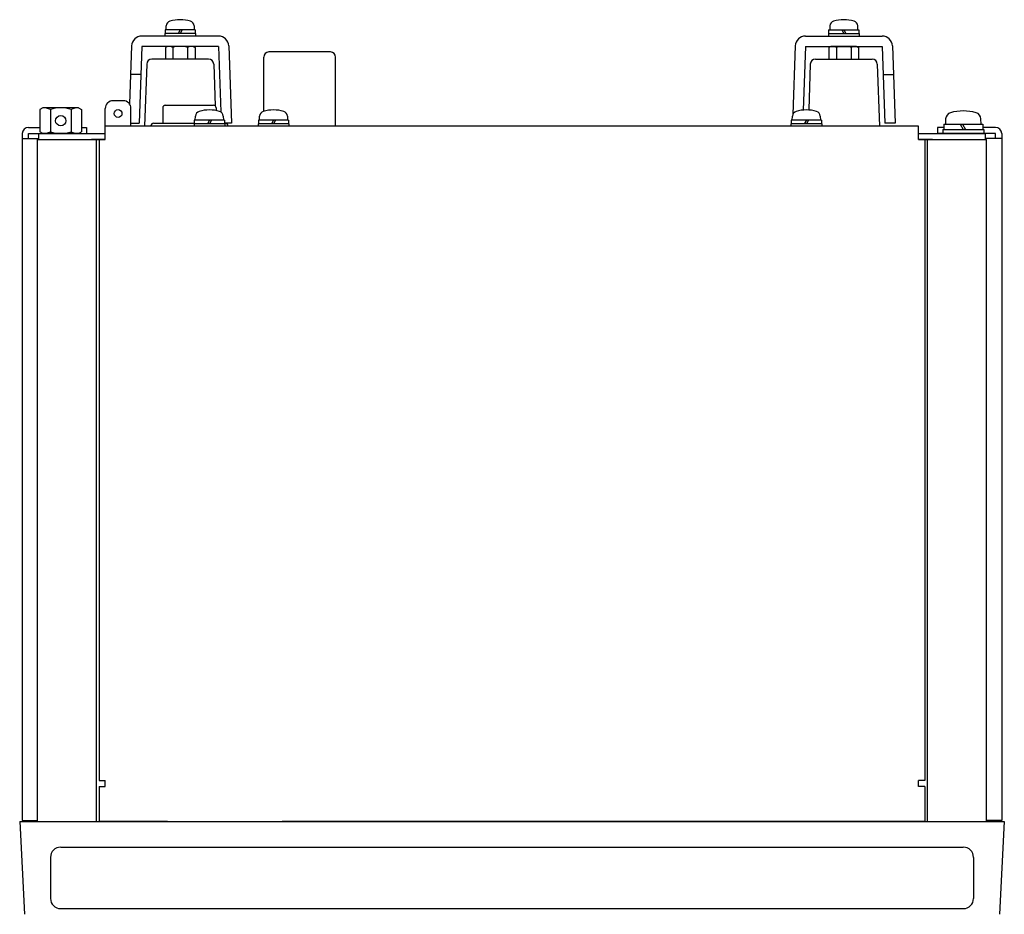
# Model space of a CAD drawing. Extents: x 132 to 751, y 142 to 464.
# Drawn here: x 151 to 343, y 290 to 464 of the extents above; entities that cross this region are included whole.
import ezdxf

# ---------------------------------------------------------------- set-up
doc = ezdxf.new("R2010")
doc.units = 0
doc.header["$MEASUREMENT"] = 0
doc.layers.get('0').update_dxf_attribs({"linetype": 'CONTINUOUS'})

msp = doc.modelspace()

# ---------------------------------------------------------------- linework, layer by layer
for p, q in [((179.57529, 462.25509), (179.61741, 463.05882)), ((185.03317, 463.05882), (185.07529, 462.25509)), ((309.01741, 463.05882), (308.97529, 462.25509)), ((314.47529, 462.25509), (314.43317, 463.05882)), ((185.32529, 461.55509), (179.32529, 461.55509)), ((179.32529, 461.55509), (179.32529, 461.05509)), ((185.32529, 461.05509), (179.32529, 461.05509)), ((185.27529, 462.25509), (179.37529, 462.25509)), ((179.37529, 462.25509), (179.37529, 461.55509)), ((182.32944, 462.25509), (181.92529, 461.55509)), ((182.72944, 462.25509), (182.32529, 461.55509)), ((185.27529, 462.25509), (185.27529, 461.55509)), ((185.32529, 461.55509), (185.32529, 461.05509)), ((308.72529, 461.55509), (314.72529, 461.55509)), ((308.72529, 461.55509), (308.72529, 461.05509)), ((308.72529, 461.05509), (314.72529, 461.05509)), ((308.77529, 462.25509), (314.67529, 462.25509)), ((308.77529, 462.25509), (308.77529, 461.55509)), ((311.32115, 462.25509), (311.72529, 461.55509)), ((311.72115, 462.25509), (312.12529, 461.55509)), ((314.67529, 462.25509), (314.67529, 461.55509)), ((314.72529, 461.55509), (314.72529, 461.05509)), ((211.62529, 457.95509), (199.62529, 457.95509)), ((175.792, 455.58956), (175.37357, 443.45509)), ((187.85918, 456.55509), (176.7914, 456.55509)), ((188.85858, 455.58956), (189.13946, 447.44406)), ((198.62529, 446.3923), (198.62529, 456.95509)), ((212.62529, 443.45509), (212.62529, 456.95509)), ((305.192, 455.58955), (304.8834, 446.64009)), ((306.1914, 456.55509), (317.25918, 456.55509)), ((318.25859, 455.58955), (318.67702, 443.45509)), ((171.22529, 448.45509), (169.22529, 448.45509)), ((179.42529, 447.55509), (188.82529, 447.55509)), ((167.72529, 443.45509), (167.72529, 446.95509)), ((172.72529, 443.45509), (172.72529, 446.95509)), ((178.92529, 447.05509), (178.92529, 444.05509)), ((185.27529, 444.65509), (185.31741, 445.45882)), ((189.32529, 447.05509), (189.32529, 446.53332)), ((190.73317, 445.45882), (190.77529, 444.65509)), ((197.77529, 444.65509), (197.81741, 445.45882)), ((203.23317, 445.45882), (203.27529, 444.65509)), ((301.67529, 444.65509), (301.71741, 445.45882)), ((307.13317, 445.45882), (307.17529, 444.65509)), ((176.62529, 443.55509), (176.62529, 443.45509)), ((177.12529, 444.05509), (185.07529, 444.05509)), ((191.02529, 443.95509), (185.02529, 443.95509)), ((185.02529, 443.95509), (185.02529, 443.45509)), ((190.97529, 444.65509), (185.07529, 444.65509)), ((185.07529, 444.65509), (185.07529, 443.95509)), ((188.02944, 444.65509), (187.62529, 443.95509)), ((188.42944, 444.65509), (188.02529, 443.95509)), ((190.97529, 444.65509), (190.97529, 443.95509)), ((190.97529, 444.05509), (191.12529, 444.05509)), ((191.02529, 443.95509), (191.02529, 443.45509)), ((191.62529, 443.55509), (191.62529, 443.45509)), ((203.52529, 443.95509), (197.52529, 443.95509)), ((197.52529, 443.95509), (197.52529, 443.45509)), ((203.47529, 444.65509), (197.57529, 444.65509)), ((197.57529, 444.65509), (197.57529, 443.95509)), ((200.52944, 444.65509), (200.12529, 443.95509)), ((200.92944, 444.65509), (200.52529, 443.95509)), ((203.47529, 444.65509), (203.47529, 443.95509)), ((203.52529, 443.95509), (203.52529, 443.45509)), ((307.42529, 443.95509), (301.42529, 443.95509)), ((301.42529, 443.95509), (301.42529, 443.45509)), ((307.37529, 444.65509), (301.47529, 444.65509)), ((301.47529, 444.65509), (301.47529, 443.95509)), ((304.42944, 444.65509), (304.02529, 443.95509)), ((304.82944, 444.65509), (304.42529, 443.95509)), ((307.37529, 444.65509), (307.37529, 443.95509)), ((307.42529, 443.95509), (307.42529, 443.45509)), ((331.2253, 443.85509), (338.8253, 443.85509)), ((331.2253, 443.85509), (331.2253, 442.85509)), ((331.581, 444.91802), (331.5253, 443.85509)), ((334.44795, 443.85509), (335.0253, 442.85509)), ((334.84795, 443.85509), (335.4253, 442.85509)), ((338.5253, 443.85509), (338.46959, 444.91802)), ((338.8253, 443.85509), (338.8253, 442.85509)), ((151.52529, 442.05509), (151.52529, 308.05509)), ((152.72529, 443.25509), (154.98384, 443.25509)), ((152.72529, 441.05509), (152.72529, 442.05509)), ((152.72529, 442.05509), (164.02529, 442.05509)), ((154.77529, 442.05509), (167.72529, 442.05509)), ((154.77529, 440.85509), (154.77529, 442.05509)), ((163.06674, 443.25509), (164.02529, 443.25509)), ((164.02529, 443.25509), (164.02529, 442.05509)), ((326.32529, 443.45509), (167.72529, 443.45509)), ((167.72529, 440.85509), (167.72529, 443.45509)), ((167.72529, 440.85509), (167.72529, 443.45509)), ((191.02529, 443.45509), (185.02529, 443.45509)), ((203.52529, 443.45509), (197.52529, 443.45509)), ((212.62529, 443.45509), (198.62529, 443.45509)), ((307.42529, 443.45509), (301.42529, 443.45509)), ((326.32529, 440.85509), (326.32529, 443.45509)), ((326.32529, 442.05509), (339.27529, 442.05509)), ((330.02529, 443.25509), (330.02529, 442.05509)), ((331.2253, 443.25509), (330.02529, 443.25509)), ((341.32529, 442.05509), (330.02529, 442.05509)), ((331.0253, 442.85509), (339.0253, 442.85509)), ((331.0253, 442.85509), (331.0253, 442.05509)), ((331.0253, 442.05509), (339.0253, 442.05509)), ((341.32529, 443.25509), (338.8253, 443.25509)), ((339.0253, 442.85509), (339.0253, 442.05509)), ((339.27529, 442.05509), (339.27529, 440.85509)), ((341.32529, 441.05509), (341.32529, 442.05509)), ((342.52529, 442.05509), (342.52529, 308.05509)), ((151.52529, 441.05509), (154.77529, 441.05509)), ((154.52529, 307.85509), (154.52529, 440.85509)), ((154.52529, 440.85509), (167.72529, 440.85509)), ((167.72529, 440.85509), (165.02529, 440.85509)), ((166.02529, 307.85509), (166.02529, 440.85509)), ((329.02529, 440.85509), (326.32529, 440.85509)), ((326.32529, 440.85509), (339.52529, 440.85509)), ((328.02529, 307.85509), (328.02529, 440.85509)), ((342.52529, 441.05509), (339.27529, 441.05509)), ((339.52529, 307.85509), (339.52529, 440.85509)), ((151.02529, 307.85509), (343.02529, 307.85509)), ((151.02529, 307.85509), (151.97412, 289.75042)), ((151.52529, 308.05509), (154.52529, 308.05509)), ((154.52529, 307.85509), (339.52529, 307.85509)), ((179.82529, 307.85509), (166.52529, 307.85509)), ((327.52529, 307.85509), (202.22529, 307.85509)), ((342.52529, 308.05509), (339.52529, 308.05509)), ((343.02529, 307.85509), (342.07646, 289.75042)), ((159.02529, 302.85509), (335.02529, 302.85509)), ((159.02529, 290.85509), (335.02529, 290.85509))]:
    msp.add_line(p, q)
at = {"color": 8}
for p, q in [((189.80026, 461.05509), (174.85032, 461.05509)), ((304.25032, 461.05509), (319.20026, 461.05509)), ((172.85154, 459.12489), (172.45648, 447.81193)), ((174.85032, 459.05509), (174.32651, 444.05509)), ((189.80026, 459.05509), (174.85032, 459.05509)), ((179.82529, 459.05509), (179.43854, 458.8318)), ((184.82529, 459.05509), (179.82529, 459.05509)), ((184.82529, 459.05509), (179.82529, 459.05509)), ((184.82529, 459.05509), (185.21204, 458.8318)), ((189.80026, 459.05509), (190.24689, 446.26526)), ((191.79904, 459.12489), (192.32529, 444.05509)), ((302.25154, 459.12489), (301.78525, 445.77203)), ((304.25032, 459.05509), (303.81638, 446.62856)), ((304.25032, 459.05509), (319.20026, 459.05509)), ((309.22529, 459.05509), (308.83854, 458.8318)), ((314.22529, 459.05509), (309.22529, 459.05509)), ((314.22529, 459.05509), (309.22529, 459.05509)), ((314.22529, 459.05509), (314.61204, 458.8318)), ((319.20026, 459.05509), (319.72407, 444.05509)), ((321.19904, 459.12489), (321.72529, 444.05509)), ((179.43854, 458.8318), (179.43854, 456.55509)), ((180.88191, 458.8318), (180.88191, 456.55509)), ((183.76867, 458.8318), (183.76867, 456.55509)), ((185.21204, 458.8318), (185.21204, 456.55509)), ((308.83854, 458.8318), (308.83854, 456.55509)), ((310.28192, 458.8318), (310.28192, 456.55509)), ((313.16867, 458.8318), (313.16867, 456.55509)), ((314.61204, 458.8318), (314.61204, 456.55509)), ((174.65826, 453.55509), (172.65704, 453.55509)), ((319.39233, 453.55509), (321.39355, 453.55509)), ((155.52529, 447.05509), (154.98384, 446.74249)), ((154.98384, 446.74249), (154.98384, 442.3677)), ((162.52529, 447.05509), (155.52529, 447.05509)), ((157.00456, 446.74249), (157.00456, 442.3677)), ((161.04602, 446.74249), (161.04602, 442.3677)), ((162.52529, 447.05509), (163.06674, 446.74249)), ((163.06674, 446.74249), (163.06674, 442.3677)), ((172.72529, 444.05509), (174.32651, 444.05509)), ((192.32529, 444.05509), (190.97529, 444.05509)), ((192.32529, 444.05509), (191.12529, 444.05509)), ((321.72529, 444.05509), (319.72407, 444.05509)), ((155.52529, 442.05509), (154.98384, 442.3677)), ((162.52529, 442.05509), (155.52529, 442.05509)), ((162.52529, 442.05509), (163.06674, 442.3677)), ((166.52529, 440.85509), (166.52529, 315.85509)), ((327.52529, 440.85509), (327.52529, 315.85509)), ((166.52529, 315.85509), (167.72529, 315.85509)), ((167.72529, 314.65509), (167.72529, 315.85509)), ((327.52529, 315.85509), (326.32529, 315.85509)), ((326.32529, 314.65509), (326.32529, 315.85509)), ((166.52529, 314.65509), (167.72529, 314.65509)), ((166.52529, 314.65509), (166.52529, 307.85509)), ((327.52529, 314.65509), (326.32529, 314.65509)), ((327.52529, 314.65509), (327.52529, 307.85509))]:
    msp.add_line(p, q, dxfattribs=at)
at = {"linetype": 'Continuous'}
for p, q in [((157.02529, 300.85509), (157.02529, 292.85509)), ((337.02529, 300.85509), (337.02529, 292.85509))]:
    msp.add_line(p, q, dxfattribs=at)
at = {"color": 8}
msp.add_circle((159.02529, 444.55509), 1, dxfattribs=at)
msp.add_circle((170.22529, 445.95509), 0.75)
for centre, radius, start, end in [((180.61604, 463.00648), 1, 106.5513675, 177), ((182.32529, 457.25509), 7, 73.4486325, 106.5513675), ((184.03454, 463.00648), 1, 3, 73.4486325), ((310.01604, 463.00648), 1, 106.5513675, 177), ((311.72529, 457.25509), 7, 73.4486325, 106.5513675), ((313.43454, 463.00648), 1, 3, 73.4486325), ((199.62529, 456.95509), 1, 90, 180), ((211.62529, 456.95509), 1, 0, 90), ((176.7914, 455.55509), 1, 90, 178.025066), ((187.85918, 455.55509), 1, 1.974934, 90), ((306.1914, 455.55509), 1, 90, 178.025066), ((317.25918, 455.55509), 1, 1.974934, 90), ((169.22529, 446.95509), 1.5, 90, 180), ((171.22529, 446.95509), 1.5, 0, 90), ((179.42529, 447.05509), 0.5, 90, 180), ((188.82529, 447.05509), 0.5, 0, 90), ((186.31604, 445.40648), 1, 106.5513675, 177), ((188.02529, 439.65509), 7, 73.4486325, 106.5513675), ((189.73454, 445.40648), 1, 3, 73.4486325), ((198.81604, 445.40648), 1, 106.5513675, 177), ((200.52529, 439.65509), 7, 73.4486325, 106.5513675), ((202.23454, 445.40648), 1, 3, 73.4486325), ((302.71604, 445.40648), 1, 106.5513675, 177), ((304.42529, 439.65509), 7, 73.4486325, 106.5513675), ((306.13454, 445.40648), 1, 3, 73.4486325), ((332.87922, 444.84998), 1.3, 106.1832992, 177), ((335.0253, 437.45509), 9, 73.8167008, 106.1832992), ((337.17137, 444.84998), 1.3, 3, 73.8167008), ((177.12529, 443.55509), 0.5, 90, 180), ((191.12529, 443.55509), 0.5, 0, 90), ((152.72529, 442.05509), 1.2, 90, 180), ((341.32529, 442.05509), 1.2, 0, 90), ((159.02529, 300.85509), 2, 90, 180), ((335.02529, 300.85509), 2, 0, 90), ((159.02529, 292.85509), 2, 180, 270), ((335.02529, 292.85509), 2, 270, 0)]:
    msp.add_arc(centre, radius, start, end)
for centre, radius, start, end in [((174.85032, 459.05509), 2, 90, 178), ((189.80026, 459.05509), 2, 2, 90), ((304.25032, 459.05509), 2, 90, 178), ((319.20026, 459.05509), 2, 2, 90), ((179.82529, 456.44345), 2.61165, 66.1350746, 90), ((182.32529, 454.27839), 4.77671, 72.4120462, 107.5879538), ((184.82529, 456.44345), 2.61165, 90, 113.8649254), ((309.22529, 456.44345), 2.61165, 66.1350746, 90), ((311.72529, 454.27838), 4.77671, 72.4120462, 107.5879538), ((314.22529, 456.44345), 2.61165, 90, 113.8649254), ((155.52529, 443.39879), 3.6563, 66.1350746, 90), ((159.02529, 440.3677), 6.68739, 72.4120462, 107.5879538), ((162.52529, 443.39879), 3.6563, 90, 113.8649254), ((155.52529, 445.7114), 3.6563, 270, 293.8649254), ((159.02529, 448.74249), 6.68739, 252.4120462, 287.5879538), ((162.52529, 445.7114), 3.6563, 246.1350746, 270)]:
    msp.add_arc(centre, radius, start, end, dxfattribs=at)

doc.saveas('drawing.dxf')
